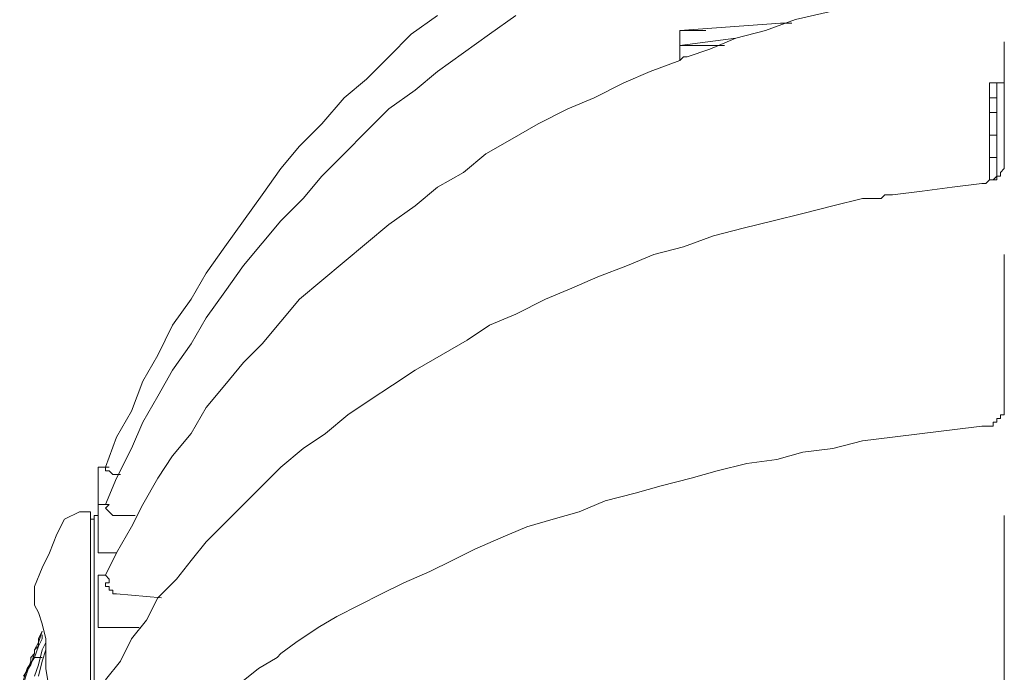
# Model space of a CAD drawing. Units: millimetres. Extents: x -2.6 to 51.7, y -14.4 to 19.4.
# Drawn here: x 14.8 to 14.8, y 15.6 to 15.6 of the extents above; entities that cross this region are included whole.
import ezdxf
from ezdxf.enums import TextEntityAlignment as Align

# ---------------------------------------------------------------- set-up
doc = ezdxf.new("R2010")
doc.units = ezdxf.units.MM
doc.header["$LTSCALE"] = 0.1
doc.layers.get('0').update_dxf_attribs({"lineweight": 0})
doc.layers.add('0-GLP X4', color=7, linetype='Continuous', lineweight=0)
doc.styles.get("Standard").update_dxf_attribs({"font": 'txt.shx'})

# ---------------------------------------------------------------- blocks, each defined once
blk = doc.blocks.new('GLP X4')
at = {"layer": '0-GLP X4', "color": 0, "linetype": 'Continuous'}
for points in [[(-0.095915, 0.201834), (-0.094444, 0.199775), (-0.092679, 0.198009), (-0.090914, 0.196244), (-0.089443, 0.194479), (-0.087383, 0.192714), (-0.085618, 0.190948), (-0.083852, 0.189477), (-0.081793, 0.188006), (-0.079733, 0.186535), (-0.077674, 0.185064), (-0.075614, 0.183593), (-0.073555, 0.182416), (-0.071495, 0.180945), (-0.069142, 0.179768), (-0.067082, 0.178591), (-0.064728, 0.177708), (-0.062669, 0.176531)], [(-0.095915, 0.208013), (-0.094444, 0.205953), (-0.092973, 0.203894), (-0.091502, 0.201834), (-0.090031, 0.200069), (-0.08856, 0.198009), (-0.086795, 0.196244), (-0.085029, 0.194479), (-0.083264, 0.192714), (-0.081499, 0.191242), (-0.079733, 0.189477), (-0.077968, 0.188006), (-0.076203, 0.186535), (-0.074143, 0.185064), (-0.072084, 0.183593), (-0.070024, 0.182416), (-0.067965, 0.180945), (-0.065905, 0.179768), (-0.063846, 0.178591), (-0.061786, 0.177708), (-0.059432, 0.176531), (-0.057373, 0.175649)], [(-0.098563, 0.246261), (-0.098269, 0.24479), (-0.097975, 0.242437), (-0.097681, 0.239789), (-0.097092, 0.237435), (-0.096798, 0.235081), (-0.09621, 0.232727), (-0.095621, 0.230079), (-0.094739, 0.227726), (-0.09415, 0.225372), (-0.093267, 0.223312), (-0.092679, 0.221547)], [(-0.084735, 0.246556), (-0.093856, 0.246556)], [(-0.090619, 0.245379), (-0.090619, 0.246556)], [(-0.084735, 0.246556), (-0.084735, 0.246556)], [(-0.084735, 0.246556), (-0.084441, 0.246556), (-0.084441, 0.246556), (-0.084441, 0.246556), (-0.084147, 0.246556), (-0.084147, 0.246556), (-0.084147, 0.246556), (-0.083852, 0.246556), (-0.083852, 0.246556), (-0.083558, 0.246261)], [(-0.083558, 0.246261), (-0.083558, 0.246261)], [(-0.083558, 0.246261), (-0.083264, 0.246261), (-0.083264, 0.245967), (-0.083264, 0.245967), (-0.08297, 0.245673)], [(-0.083558, 0.246261), (-0.083558, 0.246261)], [(-0.083264, 0.246261), (-0.083264, 0.246261)], [(-0.083264, 0.246261), (-0.083264, 0.245967)], [(-0.083264, 0.246261), (-0.083264, 0.246261)], [(-0.083264, 0.246261), (-0.083264, 0.246261)], [(-0.083264, 0.246261), (-0.083264, 0.246261), (-0.083264, 0.246261)], [(-0.077085, 0.246556), (-0.077085, 0.246556), (-0.077085, 0.246556), (-0.077085, 0.246556), (-0.077085, 0.246556), (-0.076791, 0.246556), (-0.076791, 0.246556), (-0.076791, 0.246556), (-0.076791, 0.246556), (-0.076791, 0.246556), (-0.076791, 0.246556), (-0.076791, 0.246556), (-0.076791, 0.246556), (-0.076791, 0.246556), (-0.076791, 0.246556), (-0.076791, 0.246556), (-0.076791, 0.246556)], [(-0.077085, 0.246556), (-0.077085, 0.246556)], [(-0.065317, 0.246556), (-0.077085, 0.246556)], [(-0.065317, 0.246556), (-0.065317, 0.246556)], [(-0.065317, 0.246556), (-0.065317, 0.246556)], [(-0.065317, 0.246556), (-0.065317, 0.246556)], [(-0.065317, 0.246556), (-0.065317, 0.246556)], [(-0.065317, 0.246556), (-0.065317, 0.246556)], [(-0.065317, 0.246556), (-0.065317, 0.246556)], [(-0.065317, 0.246556), (-0.065317, 0.246556)], [(-0.065317, 0.246556), (-0.065022, 0.246556)], [(-0.065317, 0.246556), (-0.065317, 0.246556)], [(-0.065317, 0.246556), (-0.065317, 0.246556)], [(-0.065317, 0.246556), (-0.065317, 0.246556)], [(-0.065317, 0.246556), (-0.065317, 0.246556)], [(-0.065317, 0.246556), (-0.065317, 0.246556)], [(-0.065317, 0.246556), (-0.065317, 0.246556)], [(-0.065317, 0.246556), (-0.065317, 0.246556)], [(-0.065317, 0.246556), (-0.065317, 0.246556)], [(-0.065317, 0.246556), (-0.065317, 0.246556)], [(-0.065317, 0.246556), (-0.065317, 0.246556)], [(-0.065317, 0.246556), (-0.065317, 0.246556)], [(-0.065317, 0.246556), (-0.065317, 0.246556)], [(-0.065317, 0.246556), (-0.065317, 0.246556)], [(-0.065317, 0.246556), (-0.065317, 0.246556)], [(-0.065317, 0.246556), (-0.065317, 0.246556)], [(-0.065317, 0.246556), (-0.065317, 0.246556)], [(-0.065022, 0.246556), (-0.065022, 0.246556)], [(-0.065022, 0.246556), (-0.065022, 0.246556)], [(-0.065022, 0.246556), (-0.065022, 0.246556)], [(-0.065022, 0.246556), (-0.065022, 0.246556)], [(-0.065022, 0.246556), (-0.065022, 0.246556)], [(-0.065022, 0.246556), (-0.065022, 0.246556)], [(-0.065022, 0.246556), (-0.065022, 0.246556)], [(-0.065022, 0.246556), (-0.065022, 0.246556)], [(-0.065022, 0.246556), (-0.065022, 0.246556)], [(-0.065022, 0.246556), (-0.065022, 0.246556)], [(-0.065022, 0.246556), (-0.065022, 0.246556)], [(-0.065022, 0.246556), (-0.065022, 0.246556)], [(-0.065022, 0.246556), (-0.065022, 0.246556)], [(-0.065022, 0.246556), (-0.065022, 0.246556)], [(-0.065022, 0.246556), (-0.065022, 0.246556)], [(-0.065022, 0.246556), (-0.065022, 0.246556)], [(-0.065022, 0.246556), (-0.065022, 0.246556)], [(-0.065022, 0.246556), (-0.065022, 0.246556)], [(-0.065022, 0.246556), (-0.065022, 0.246556)], [(-0.065022, 0.246556), (-0.065022, 0.246556)], [(-0.065022, 0.246556), (-0.065022, 0.246556)], [(-0.065022, 0.246556), (-0.065022, 0.246556)], [(-0.065022, 0.246556), (-0.065022, 0.246556)], [(-0.065022, 0.246556), (-0.065022, 0.246556)], [(-0.065022, 0.246556), (-0.065022, 0.246556)], [(-0.065022, 0.246556), (-0.065022, 0.246556)], [(-0.065022, 0.246556), (-0.064728, 0.246556)], [(-0.064728, 0.246556), (-0.064728, 0.246556)], [(-0.064728, 0.246556), (-0.064728, 0.246556)], [(-0.064728, 0.246556), (-0.064728, 0.246556)], [(-0.064728, 0.246556), (-0.064728, 0.246556)], [(-0.064728, 0.246556), (-0.064728, 0.246556)], [(-0.064728, 0.246556), (-0.064728, 0.246556)], [(-0.064728, 0.246556), (-0.064728, 0.246556)], [(-0.064728, 0.246556), (-0.064728, 0.246556)], [(-0.064728, 0.246556), (-0.064728, 0.246556)], [(-0.064728, 0.246556), (-0.064728, 0.246556)], [(-0.064728, 0.246556), (-0.064728, 0.246556)], [(-0.064728, 0.246556), (-0.064728, 0.246556)], [(-0.064728, 0.246556), (-0.064728, 0.246556)], [(-0.064728, 0.246556), (-0.064728, 0.246556)], [(-0.064728, 0.246556), (-0.064728, 0.246556)], [(-0.064728, 0.246556), (-0.064728, 0.246556)], [(-0.064728, 0.246556), (-0.064728, 0.246556)], [(-0.064728, 0.246556), (-0.064728, 0.246556)], [(-0.064728, 0.246556), (-0.064728, 0.246556)], [(-0.064728, 0.246556), (-0.064728, 0.246556)], [(-0.064728, 0.246556), (-0.064728, 0.246556)], [(-0.064728, 0.246556), (-0.064728, 0.246556)], [(-0.064728, 0.246556), (-0.064728, 0.246556)], [(-0.064728, 0.246556), (-0.064728, 0.246556)], [(-0.064728, 0.246556), (-0.064434, 0.246556)], [(-0.064728, 0.246556), (-0.064728, 0.246556)], [(-0.064728, 0.246556), (-0.064728, 0.246556)], [(-0.064728, 0.246556), (-0.064728, 0.246556)], [(-0.064728, 0.246556), (-0.064728, 0.246556)], [(-0.064728, 0.246556), (-0.064728, 0.246556)], [(-0.064728, 0.246556), (-0.064728, 0.246556)], [(-0.064728, 0.246556), (-0.064728, 0.246556)], [(-0.064728, 0.246556), (-0.064728, 0.246556)], [(-0.064434, 0.246556), (-0.064434, 0.246556)], [(-0.064434, 0.246556), (-0.064434, 0.246556)], [(-0.064434, 0.246556), (-0.064434, 0.246556)], [(-0.064434, 0.246556), (-0.064434, 0.246556)], [(-0.064434, 0.246556), (-0.064434, 0.246556)], [(-0.064434, 0.246556), (-0.064434, 0.246556)], [(-0.064434, 0.246556), (-0.064434, 0.246556)], [(-0.064434, 0.246556), (-0.064434, 0.246556)], [(-0.064434, 0.246556), (-0.064434, 0.246556)], [(-0.064434, 0.246556), (-0.064434, 0.246556)], [(-0.064434, 0.246556), (-0.064434, 0.246556)], [(-0.064434, 0.246556), (-0.064434, 0.246556)], [(-0.064434, 0.246556), (-0.064434, 0.246261)], [(-0.064434, 0.246261), (-0.064434, 0.246261)], [(-0.064434, 0.246261), (-0.064434, 0.246261)], [(-0.064434, 0.246261), (-0.064434, 0.246261)], [(-0.064434, 0.246261), (-0.064434, 0.246261)], [(-0.064434, 0.246261), (-0.064434, 0.246261)], [(-0.064434, 0.246261), (-0.064434, 0.246261)], [(-0.064434, 0.246261), (-0.064434, 0.246261)], [(-0.064434, 0.246261), (-0.064434, 0.246261)], [(-0.064434, 0.246261), (-0.064434, 0.246261)], [(-0.064434, 0.246261), (-0.064434, 0.246261)], [(-0.064434, 0.246261), (-0.064434, 0.246261)], [(-0.064434, 0.246261), (-0.064434, 0.246261)], [(-0.064434, 0.246261), (-0.064434, 0.246261)], [(-0.064434, 0.246261), (-0.064434, 0.246261)], [(-0.064434, 0.246261), (-0.064434, 0.246261)], [(-0.064434, 0.246261), (-0.064434, 0.246261)], [(-0.064434, 0.246261), (-0.064434, 0.246261)], [(-0.064434, 0.246261), (-0.06414, 0.246261)], [(-0.064434, 0.246261), (-0.064434, 0.246261)], [(-0.064434, 0.246261), (-0.064434, 0.246261)], [(-0.064434, 0.246261), (-0.064434, 0.246261)], [(-0.064434, 0.246261), (-0.064434, 0.246261)], [(-0.06414, 0.246261), (-0.06414, 0.246261)], [(-0.06414, 0.246261), (-0.06414, 0.246261)], [(-0.06414, 0.246261), (-0.06414, 0.246261)], [(-0.06414, 0.246261), (-0.06414, 0.246261)], [(-0.06414, 0.246261), (-0.06414, 0.246261)], [(-0.06414, 0.246261), (-0.06414, 0.246261)], [(-0.06414, 0.246261), (-0.06414, 0.245967)], [(-0.06414, 0.246261), (-0.06414, 0.246261)], [(-0.06414, 0.246261), (-0.06414, 0.246261)], [(-0.06414, 0.246261), (-0.06414, 0.246261)], [(-0.06414, 0.246261), (-0.06414, 0.246261)], [(-0.06414, 0.246261), (-0.06414, 0.246261)], [(-0.06414, 0.246261), (-0.06414, 0.246261)], [(-0.06414, 0.246261), (-0.06414, 0.246261)], [(-0.06414, 0.246261), (-0.06414, 0.246261)], [(-0.06414, 0.246261), (-0.06414, 0.246261)], [(-0.06414, 0.246261), (-0.06414, 0.246261)], [(-0.06414, 0.246261), (-0.06414, 0.246261)], [(-0.06414, 0.246261), (-0.06414, 0.246261)], [(-0.06414, 0.246261), (-0.06414, 0.246261)], [(-0.06414, 0.246261), (-0.06414, 0.246261)], [(-0.06414, 0.246261), (-0.06414, 0.246261)], [(-0.06414, 0.246261), (-0.06414, 0.246261)], [(-0.06414, 0.246261), (-0.06414, 0.246261)], [(-0.06414, 0.246261), (-0.06414, 0.246261)], [(-0.06414, 0.246261), (-0.06414, 0.246261), (-0.06414, 0.246261)], [(-0.05649, 0.246556), (-0.05649, 0.246556), (-0.05649, 0.246556), (-0.05649, 0.246556), (-0.05649, 0.246556)], [(-0.05649, 0.246556), (-0.05649, 0.246556)], [(-0.05649, 0.246556), (-0.05649, 0.246556)], [(-0.05649, 0.246556), (-0.05649, 0.246556)], [(-0.05649, 0.246556), (-0.05649, 0.246556)], [(-0.05649, 0.246556), (-0.05649, 0.246556)], [(-0.05649, 0.246556), (-0.05649, 0.246556)], [(-0.05649, 0.246556), (-0.05649, 0.246556)], [(-0.05649, 0.246556), (-0.05649, 0.246556)], [(-0.05649, 0.246556), (-0.05649, 0.246556)], [(-0.05649, 0.246556), (-0.05649, 0.246556)], [(-0.05649, 0.246556), (-0.05649, 0.246556)], [(-0.05649, 0.246556), (-0.05649, 0.246556)], [(-0.05649, 0.246556), (-0.05649, 0.246556)], [(-0.05649, 0.246556), (-0.05649, 0.246556)], [(-0.05649, 0.246556), (-0.05649, 0.246556)], [(-0.05649, 0.246556), (-0.05649, 0.246556)], [(-0.05649, 0.246556), (-0.05649, 0.246556)], [(-0.05649, 0.246556), (-0.05649, 0.246556)], [(-0.05649, 0.246556), (-0.05649, 0.246556)], [(-0.05649, 0.246556), (-0.05649, 0.246556)], [(-0.05649, 0.246556), (-0.05649, 0.246556)], [(-0.05649, 0.246556), (-0.05649, 0.246556)], [(-0.05649, 0.246556), (-0.05649, 0.246556)], [(-0.05649, 0.246556), (-0.05649, 0.246556)], [(-0.05649, 0.246556), (-0.05649, 0.246556)], [(-0.05649, 0.246556), (-0.05649, 0.246556)], [(-0.05649, 0.246556), (-0.05649, 0.246556)], [(-0.05649, 0.246556), (-0.05649, 0.246556)], [(-0.05649, 0.246556), (-0.05649, 0.246556)], [(-0.05649, 0.246556), (-0.05649, 0.246556)], [(-0.05649, 0.246556), (-0.05649, 0.246556)], [(-0.05649, 0.246556), (-0.05649, 0.246556)], [(-0.05649, 0.246556), (-0.05649, 0.246556)], [(-0.05649, 0.246556), (-0.05649, 0.246556)], [(-0.05649, 0.246556), (-0.05649, 0.246556)], [(-0.05649, 0.246556), (-0.05649, 0.246556), (-0.05649, 0.246556), (-0.05649, 0.246556), (-0.05649, 0.246556), (-0.05649, 0.246556), (-0.05649, 0.246556), (-0.05649, 0.246556), (-0.05649, 0.246556), (-0.05649, 0.246556), (-0.05649, 0.246556), (-0.05649, 0.246556), (-0.05649, 0.246556), (-0.05649, 0.246556), (-0.05649, 0.246556), (-0.05649, 0.246556), (-0.056196, 0.246556), (-0.056196, 0.246556), (-0.056196, 0.246556), (-0.056196, 0.246556), (-0.056196, 0.246556), (-0.056196, 0.246556), (-0.056196, 0.246556), (-0.056196, 0.246556), (-0.056196, 0.246556), (-0.056196, 0.246556), (-0.056196, 0.246556), (-0.056196, 0.246556), (-0.056196, 0.246556), (-0.056196, 0.246556), (-0.056196, 0.246556), (-0.056196, 0.246556), (-0.056196, 0.246556), (-0.056196, 0.246556), (-0.056196, 0.246556), (-0.056196, 0.246556), (-0.056196, 0.246556)], [(-0.056196, 0.246556), (-0.056196, 0.246556)], [(-0.042956, 0.246556), (-0.056196, 0.246556)], [(-0.090619, 0.245967), (-0.083264, 0.245967)], [(-0.089443, 0.245967), (-0.089443, 0.245379)], [(-0.088266, 0.245379), (-0.088266, 0.245967)], [(-0.0865, 0.245967), (-0.0865, 0.245379)], [(-0.0865, 0.245967), (-0.0865, 0.245379)], [(-0.084735, 0.245379), (-0.084735, 0.245967)], [(-0.083264, 0.245967), (-0.083264, 0.245967)], [(-0.083264, 0.245967), (-0.083264, 0.245967)], [(-0.083264, 0.245967), (-0.083264, 0.245967)], [(-0.083264, 0.245967), (-0.083264, 0.245967)], [(-0.083264, 0.245967), (-0.083264, 0.245967)], [(-0.083264, 0.245967), (-0.083264, 0.245967)], [(-0.083264, 0.245967), (-0.083264, 0.245967)], [(-0.083264, 0.245967), (-0.083264, 0.245967)], [(-0.083264, 0.245967), (-0.083264, 0.245967)], [(-0.083264, 0.245967), (-0.083264, 0.245967)], [(-0.083264, 0.245967), (-0.083264, 0.245967)], [(-0.083264, 0.245967), (-0.083264, 0.245967)], [(-0.083264, 0.245967), (-0.083264, 0.245967)], [(-0.083264, 0.245967), (-0.083264, 0.245967)], [(-0.083264, 0.245967), (-0.083264, 0.245967)], [(-0.083264, 0.245967), (-0.083264, 0.245967)], [(-0.083264, 0.245967), (-0.083264, 0.245967)], [(-0.083264, 0.245967), (-0.083264, 0.245967)], [(-0.083264, 0.245967), (-0.083264, 0.245967)], [(-0.083264, 0.245967), (-0.083264, 0.245967)], [(-0.083264, 0.245967), (-0.083264, 0.245967)], [(-0.083264, 0.245967), (-0.083264, 0.245967)], [(-0.083264, 0.245967), (-0.083264, 0.245967)], [(-0.083264, 0.245967), (-0.083264, 0.245967)], [(-0.083264, 0.245967), (-0.083264, 0.245967)], [(-0.083264, 0.245967), (-0.083264, 0.245967)], [(-0.083264, 0.245967), (-0.083264, 0.245967)], [(-0.083264, 0.245967), (-0.083264, 0.245967)], [(-0.083264, 0.245967), (-0.083264, 0.245967)], [(-0.083264, 0.245967), (-0.08297, 0.245967)], [(-0.08297, 0.245967), (-0.08297, 0.245967)], [(-0.08297, 0.245967), (-0.08297, 0.245967)], [(-0.08297, 0.245967), (-0.08297, 0.245673)], [(-0.08297, 0.245967), (-0.08297, 0.245967), (-0.08297, 0.245967)], [(-0.08297, 0.245379), (-0.08297, 0.245673)], [(-0.08297, 0.245673), (-0.08297, 0.245379), (-0.08297, 0.245379), (-0.082676, 0.245085), (-0.082676, 0.245085)], [(-0.08297, 0.245673), (-0.08297, 0.245673)], [(-0.08297, 0.245673), (-0.08297, 0.245673)], [(-0.08297, 0.245673), (-0.08297, 0.245673)], [(-0.08297, 0.245673), (-0.08297, 0.245673)], [(-0.08297, 0.245673), (-0.08297, 0.245673)], [(-0.08297, 0.245673), (-0.08297, 0.245673)], [(-0.06414, 0.245967), (-0.06414, 0.245967)], [(-0.06414, 0.245967), (-0.06414, 0.245967)], [(-0.06414, 0.245967), (-0.06414, 0.245967)], [(-0.06414, 0.245967), (-0.06414, 0.245967)], [(-0.06414, 0.245967), (-0.06414, 0.245967)], [(-0.06414, 0.245967), (-0.06414, 0.245967)], [(-0.06414, 0.245967), (-0.063846, 0.245967)], [(-0.063846, 0.245967), (-0.063846, 0.245967)], [(-0.063846, 0.245967), (-0.063846, 0.245967)], [(-0.063846, 0.245967), (-0.063846, 0.245967)], [(-0.063846, 0.245967), (-0.063846, 0.245967)], [(-0.063846, 0.245967), (-0.063846, 0.245967)], [(-0.063846, 0.245967), (-0.063846, 0.245967)], [(-0.063846, 0.245967), (-0.063846, 0.245673)], [(-0.063846, 0.245967), (-0.063846, 0.245967)], [(-0.063846, 0.245967), (-0.063846, 0.245967)], [(-0.063846, 0.245967), (-0.063846, 0.245967)], [(-0.063846, 0.245967), (-0.063846, 0.245967)], [(-0.063846, 0.245967), (-0.063846, 0.245967)], [(-0.063846, 0.245967), (-0.063846, 0.245967)], [(-0.063846, 0.245967), (-0.063846, 0.245967)], [(-0.063846, 0.245967), (-0.063846, 0.245967)], [(-0.063846, 0.245967), (-0.063846, 0.245967)], [(-0.063846, 0.245967), (-0.063846, 0.245967)], [(-0.063846, 0.245967), (-0.063846, 0.245967)], [(-0.063846, 0.245967), (-0.063846, 0.245967)], [(-0.063846, 0.245967), (-0.063846, 0.245967)], [(-0.063846, 0.245967), (-0.063846, 0.245967)], [(-0.063846, 0.245967), (-0.063846, 0.245967)], [(-0.063846, 0.245967), (-0.063846, 0.245967)], [(-0.063846, 0.245967), (-0.063846, 0.245967)], [(-0.063846, 0.245967), (-0.063846, 0.245967)], [(-0.063846, 0.245967), (-0.063846, 0.245967)], [(-0.063846, 0.245967), (-0.063846, 0.245967)], [(-0.063846, 0.245673), (-0.063846, 0.245673)], [(-0.063846, 0.245673), (-0.063846, 0.245673)], [(-0.063846, 0.245673), (-0.063846, 0.245673)], [(-0.063846, 0.245673), (-0.063846, 0.245673)], [(-0.063846, 0.245673), (-0.063846, 0.245673)], [(-0.063846, 0.245673), (-0.063846, 0.245673)], [(-0.063846, 0.245673), (-0.063846, 0.245673)], [(-0.063846, 0.245673), (-0.063846, 0.245673)], [(-0.063846, 0.245673), (-0.063846, 0.245673)], [(-0.063846, 0.245673), (-0.063846, 0.245673)], [(-0.063846, 0.245673), (-0.063846, 0.245673)], [(-0.063846, 0.245673), (-0.063846, 0.245673)], [(-0.063846, 0.245673), (-0.063846, 0.245673)], [(-0.063846, 0.245673), (-0.063846, 0.245673)], [(-0.063846, 0.245673), (-0.063846, 0.245673)], [(-0.063846, 0.245673), (-0.063551, 0.245673)], [(-0.063551, 0.245673), (-0.063551, 0.245673)], [(-0.063551, 0.245673), (-0.063551, 0.245673)], [(-0.063551, 0.245673), (-0.063551, 0.245673)], [(-0.063551, 0.245673), (-0.063551, 0.245379)], [(-0.063551, 0.245673), (-0.063551, 0.245673)], [(-0.063551, 0.245673), (-0.063551, 0.245673)], [(-0.063551, 0.245673), (-0.063551, 0.245673)], [(-0.063551, 0.245673), (-0.063551, 0.245673)], [(-0.063551, 0.245673), (-0.063551, 0.245673)], [(-0.063551, 0.245673), (-0.063551, 0.245673)], [(-0.063551, 0.245673), (-0.063551, 0.245673)], [(-0.063551, 0.245673), (-0.063551, 0.245673)], [(-0.063551, 0.245673), (-0.063551, 0.245673)], [(-0.063551, 0.245673), (-0.063551, 0.245673)], [(-0.063551, 0.245673), (-0.063551, 0.245673)], [(-0.063551, 0.245673), (-0.063551, 0.245673)], [(-0.063551, 0.245673), (-0.063551, 0.245673), (-0.063551, 0.245673)], [(-0.08297, 0.245379), (-0.090619, 0.245379)], [(-0.082676, 0.245085), (-0.082676, 0.24479)], [(-0.082676, 0.24479), (-0.082381, 0.242437), (-0.082087, 0.240083), (-0.081793, 0.237729), (-0.081793, 0.237141)], [(-0.063551, 0.245379), (-0.063551, 0.245085)], [(-0.063551, 0.245379), (-0.063551, 0.245379)], [(-0.063551, 0.245379), (-0.063551, 0.245379)], [(-0.063551, 0.245379), (-0.063551, 0.245379)], [(-0.063551, 0.245379), (-0.063551, 0.245379)], [(-0.063551, 0.245379), (-0.063551, 0.245379)], [(-0.063551, 0.245379), (-0.063551, 0.245379)], [(-0.063551, 0.245379), (-0.063551, 0.245379)], [(-0.063551, 0.245379), (-0.063551, 0.245379)], [(-0.063551, 0.245379), (-0.063551, 0.245379)], [(-0.063551, 0.245379), (-0.063551, 0.245379)], [(-0.063551, 0.245379), (-0.063551, 0.245379)], [(-0.063551, 0.245379), (-0.063551, 0.245379)], [(-0.063551, 0.245379), (-0.063551, 0.245379)], [(-0.063551, 0.245379), (-0.063551, 0.245379)], [(-0.063551, 0.245379), (-0.063551, 0.245379)], [(-0.063551, 0.245379), (-0.063551, 0.245379)], [(-0.063551, 0.245379), (-0.063551, 0.245379)], [(-0.063551, 0.245379), (-0.063551, 0.245379)], [(-0.063551, 0.245379), (-0.063551, 0.245379)], [(-0.063551, 0.245379), (-0.063551, 0.245379)], [(-0.063551, 0.245379), (-0.063551, 0.245379)], [(-0.063551, 0.245379), (-0.063551, 0.245379)], [(-0.063551, 0.245379), (-0.063551, 0.245379)], [(-0.063551, 0.245379), (-0.063551, 0.245379)], [(-0.063551, 0.245379), (-0.063551, 0.245379)], [(-0.063551, 0.245379), (-0.063551, 0.245379)], [(-0.063551, 0.245379), (-0.063551, 0.245379)], [(-0.063551, 0.245379), (-0.063551, 0.245379)], [(-0.063551, 0.245379), (-0.063551, 0.245379)], [(-0.063551, 0.245379), (-0.063551, 0.245379)], [(-0.063551, 0.245379), (-0.063551, 0.245379)], [(-0.063551, 0.245379), (-0.063551, 0.245379)], [(-0.063551, 0.245379), (-0.063551, 0.245379)], [(-0.063551, 0.245379), (-0.063551, 0.245379), (-0.063551, 0.245379)], [(-0.063551, 0.245085), (-0.063551, 0.245085)], [(-0.063551, 0.245085), (-0.063551, 0.245085)], [(-0.063551, 0.245085), (-0.063551, 0.245085)], [(-0.063551, 0.245085), (-0.063551, 0.245085)], [(-0.063551, 0.245085), (-0.063551, 0.245085)], [(-0.063551, 0.245085), (-0.063551, 0.245085)], [(-0.063551, 0.245085), (-0.063551, 0.245085)], [(-0.063551, 0.245085), (-0.063551, 0.245085)], [(-0.063551, 0.245085), (-0.063551, 0.245085)], [(-0.063551, 0.245085), (-0.063551, 0.245085)], [(-0.063551, 0.245085), (-0.063551, 0.245085)], [(-0.063551, 0.245085), (-0.063551, 0.245085)], [(-0.063551, 0.245085), (-0.063551, 0.245085)], [(-0.063551, 0.245085), (-0.063551, 0.245085)], [(-0.063551, 0.245085), (-0.063551, 0.245085)], [(-0.063551, 0.245085), (-0.063551, 0.245085)], [(-0.063551, 0.245085), (-0.063551, 0.245085)], [(-0.063551, 0.245085), (-0.063551, 0.245085)], [(-0.063551, 0.245085), (-0.063551, 0.245085)], [(-0.063551, 0.245085), (-0.063551, 0.245085)], [(-0.063551, 0.245085), (-0.063551, 0.245085)], [(-0.063551, 0.245085), (-0.063551, 0.245085)], [(-0.063551, 0.245085), (-0.063551, 0.245085)], [(-0.063551, 0.245085), (-0.063551, 0.245085)], [(-0.063551, 0.245085), (-0.063551, 0.245085)], [(-0.063551, 0.245085), (-0.063551, 0.245085)], [(-0.063551, 0.245085), (-0.063551, 0.245085)], [(-0.063551, 0.245085), (-0.063551, 0.24479)], [(-0.063551, 0.24479), (-0.063551, 0.24479)], [(-0.063551, 0.24479), (-0.063551, 0.24479)], [(-0.063551, 0.24479), (-0.063551, 0.24479), (-0.063551, 0.24479)], [(-0.063551, 0.24479), (-0.063551, 0.24479)], [(-0.063551, 0.24479), (-0.063551, 0.24479)], [(-0.063551, 0.24479), (-0.063551, 0.24479)], [(-0.063551, 0.24479), (-0.063551, 0.24479)], [(-0.063551, 0.24479), (-0.063551, 0.24479)], [(-0.063551, 0.24479), (-0.063551, 0.24479)], [(-0.063551, 0.24479), (-0.063551, 0.24479), (-0.063551, 0.24479)], [(-0.063551, 0.24479), (-0.063257, 0.242437), (-0.062963, 0.240083), (-0.062669, 0.237729), (-0.062374, 0.235375), (-0.061786, 0.233022), (-0.061492, 0.230668), (-0.060903, 0.228608), (-0.060609, 0.226255), (-0.060021, 0.223901), (-0.059432, 0.221841), (-0.058844, 0.219487), (-0.058255, 0.217428), (-0.057667, 0.215074), (-0.056784, 0.213015), (-0.056196, 0.210955), (-0.055607, 0.208896), (-0.054725, 0.206836), (-0.053842, 0.204777), (-0.052959, 0.203011), (-0.052077, 0.201246), (-0.051194, 0.199186), (-0.050311, 0.197421), (-0.049429, 0.195656), (-0.048546, 0.19389), (-0.047664, 0.192419), (-0.046487, 0.190654), (-0.045604, 0.189477)], [(-0.081793, 0.237141), (-0.081793, 0.237141)], [(-0.081793, 0.237141), (-0.081499, 0.236846)], [(-0.081499, 0.236846), (-0.081499, 0.236846)], [(-0.081499, 0.236846), (-0.081499, 0.235375), (-0.08091, 0.233022), (-0.080322, 0.230668), (-0.079733, 0.228314), (-0.079145, 0.22596), (-0.078557, 0.223607), (-0.077674, 0.221253), (-0.077085, 0.218899), (-0.076203, 0.21684), (-0.07532, 0.214486), (-0.074437, 0.212426), (-0.073555, 0.210367), (-0.072378, 0.208013), (-0.071495, 0.205953), (-0.070318, 0.204188), (-0.069142, 0.202129), (-0.067965, 0.200069), (-0.066788, 0.198304), (-0.065611, 0.196538), (-0.064434, 0.194773), (-0.062963, 0.193008), (-0.061786, 0.191242), (-0.060315, 0.189477), (-0.058844, 0.188006), (-0.057373, 0.186535), (-0.055902, 0.185064), (-0.054431, 0.183593), (-0.052959, 0.182416), (-0.051488, 0.181239), (-0.050017, 0.179768), (-0.048252, 0.178885), (-0.046781, 0.177708), (-0.045016, 0.176826)], [(-0.081499, 0.236846), (-0.081499, 0.236846)], [(-0.094739, 0.220959), (-0.095327, 0.228903), (-0.095327, 0.229785)], [(-0.09415, 0.225372), (-0.093562, 0.220959)], [(-0.093562, 0.224489), (-0.093562, 0.220959)], [(-0.094739, 0.223018), (-0.094739, 0.220959)], [(-0.092679, 0.221547), (-0.092679, 0.221547), (-0.092679, 0.221547), (-0.092679, 0.221253), (-0.092385, 0.220959)], [(-0.092385, 0.220959), (-0.094739, 0.220959)], [(-0.092385, 0.220959), (-0.092385, 0.220959)], [(-0.092385, 0.220959), (-0.092385, 0.220959)], [(-0.092385, 0.220959), (-0.092385, 0.220959)], [(-0.092385, 0.220959), (-0.091502, 0.218605), (-0.090619, 0.216545), (-0.089443, 0.214192), (-0.08856, 0.212132), (-0.087383, 0.209778), (-0.086206, 0.207719), (-0.085029, 0.205659), (-0.083558, 0.203894), (-0.082381, 0.201834), (-0.08091, 0.200069), (-0.079439, 0.198009), (-0.077968, 0.196244), (-0.076497, 0.194479), (-0.075026, 0.192714), (-0.073555, 0.190948), (-0.071789, 0.189477), (-0.070024, 0.188006), (-0.068553, 0.186535), (-0.066788, 0.185064), (-0.065022, 0.183593), (-0.062963, 0.182416), (-0.061198, 0.180945), (-0.059432, 0.179768), (-0.057373, 0.178591), (-0.055607, 0.177708), (-0.053548, 0.176531)], [(-0.045604, 0.189477), (-0.045604, 0.189477)], [(-0.045604, 0.189477), (-0.04531, 0.189183)], [(-0.04531, 0.189183), (-0.04531, 0.189183)], [(-0.04531, 0.189183), (-0.044427, 0.187712), (-0.04325, 0.186241), (-0.042368, 0.18477), (-0.041191, 0.183299), (-0.040014, 0.182122), (-0.038837, 0.180945), (-0.03766, 0.179768), (-0.036483, 0.178591), (-0.035306, 0.177708), (-0.034129, 0.176826), (-0.032953, 0.175943)], [(-0.050017, 0.180062), (-0.050311, 0.176531)], [(-0.05649, 0.178003), (-0.05649, 0.176531)], [(-0.047664, 0.178297), (-0.047664, 0.17506)], [(-0.062669, 0.176531), (-0.060315, 0.175649)], [(-0.059726, 0.176826), (-0.059726, 0.176531)], [(-0.059726, 0.176531), (-0.059726, 0.176237), (-0.059726, 0.176237), (-0.059726, 0.176237), (-0.059726, 0.176237), (-0.059726, 0.176237), (-0.059726, 0.176237), (-0.059726, 0.176237), (-0.059726, 0.176237)], [(-0.05649, 0.176531), (-0.05649, 0.176237), (-0.05649, 0.176237), (-0.05649, 0.176237), (-0.05649, 0.176237), (-0.05649, 0.176237), (-0.05649, 0.176237), (-0.05649, 0.176237), (-0.05649, 0.176237)], [(-0.053548, 0.176531), (-0.053548, 0.17506)], [(-0.053548, 0.176531), (-0.051783, 0.175649)], [(-0.050311, 0.176531), (-0.050311, 0.176237), (-0.050311, 0.176237), (-0.050311, 0.176237), (-0.050311, 0.176237), (-0.050311, 0.176237), (-0.050311, 0.176237), (-0.050606, 0.176237), (-0.050606, 0.176237)], [(-0.045016, 0.176826), (-0.043544, 0.175649)], [(-0.060315, 0.175943), (-0.060315, 0.17506)], [(-0.060021, 0.175943), (-0.060021, 0.175943), (-0.060021, 0.175943), (-0.060021, 0.175943), (-0.060021, 0.175649), (-0.060021, 0.175649), (-0.060315, 0.175649), (-0.060315, 0.175649), (-0.060315, 0.175649)], [(-0.060315, 0.175943), (-0.060315, 0.175943), (-0.060315, 0.175943), (-0.060315, 0.175943), (-0.060315, 0.175943)], [(-0.060315, 0.175649), (-0.060315, 0.175649), (-0.060315, 0.175943)], [(-0.059726, 0.176237), (-0.060021, 0.175943), (-0.060021, 0.175943), (-0.060021, 0.175943)], [(-0.057079, 0.175649), (-0.057079, 0.175649), (-0.057373, 0.175943), (-0.057373, 0.175943), (-0.057373, 0.175943), (-0.057373, 0.175943), (-0.057373, 0.175943), (-0.057373, 0.175649)], [(-0.057373, 0.175649), (-0.057373, 0.17506)], [(-0.057373, 0.175649), (-0.057373, 0.175649)], [(-0.057373, 0.175649), (-0.057373, 0.175649)], [(-0.056784, 0.175943), (-0.056784, 0.175943), (-0.056784, 0.175943), (-0.056784, 0.175943), (-0.057079, 0.175649), (-0.057079, 0.175649), (-0.057079, 0.175649), (-0.057079, 0.175649), (-0.057079, 0.175649)], [(-0.05649, 0.176237), (-0.056784, 0.175943), (-0.056784, 0.175943), (-0.056784, 0.175943)], [(-0.051194, 0.175649), (-0.051194, 0.175649), (-0.051194, 0.175943), (-0.051488, 0.175943), (-0.051488, 0.175943), (-0.051488, 0.175943), (-0.051488, 0.175943), (-0.051783, 0.175649), (-0.051783, 0.175649)], [(-0.051783, 0.175649), (-0.051783, 0.17506)], [(-0.051783, 0.175649), (-0.051783, 0.175649), (-0.051783, 0.175649), (-0.051783, 0.175649)], [(-0.0509, 0.175943), (-0.0509, 0.175943), (-0.0509, 0.175943), (-0.0509, 0.175943), (-0.0509, 0.175649), (-0.0509, 0.175649), (-0.0509, 0.175649), (-0.0509, 0.175649), (-0.051194, 0.175649)], [(-0.050606, 0.176237), (-0.050606, 0.175943), (-0.050606, 0.175943), (-0.0509, 0.175943)], [(-0.053548, 0.17506), (-0.060315, 0.17506)], [(-0.05649, 0.17506), (-0.05649, 0.174766)], [(0.05649, 0.174766), (-0.05649, 0.174766)], [(-0.056196, 0.174766), (-0.056196, 0.174472)], [(-0.047664, 0.17506), (-0.051783, 0.17506)], [(-0.056784, 0.173589), (-0.056784, 0.174472)], [(-0.056784, 0.174472), (0.056784, 0.174472)], [(-0.056784, 0.173589), (-0.056196, 0.172412)], [(-0.056196, 0.172412), (-0.055019, 0.171824), (-0.053548, 0.171236), (-0.052371, 0.170647), (-0.0509, 0.170059)], [(-0.04884, 0.170353), (-0.047958, 0.170647), (-0.046781, 0.170941)], [(-0.046781, 0.170941), (-0.04531, 0.170941)], [(-0.046487, 0.170941), (-0.045898, 0.170647), (-0.044721, 0.170353)], [(-0.043839, 0.170353), (-0.045016, 0.170647), (-0.045898, 0.170941), (-0.046192, 0.170941)], [(-0.04531, 0.170941), (-0.04531, 0.170941), (-0.044721, 0.170941)], [(-0.044721, 0.170941), (-0.044427, 0.170941)], [(-0.041191, 0.171236), (-0.042662, 0.171236), (-0.044427, 0.170941)], [(-0.049429, 0.170059), (-0.04884, 0.170353)], [(-0.049429, 0.170059), (-0.04884, 0.170353)], [(-0.046781, 0.170353), (-0.047369, 0.170647)], [(-0.047369, 0.170647), (-0.046487, 0.170353), (-0.045898, 0.170059)], [(-0.04531, 0.170059), (-0.046192, 0.170353), (-0.046781, 0.170647), (-0.047075, 0.170647)], [(-0.046781, 0.170353), (-0.046781, 0.170353)], [(-0.045898, 0.170059), (-0.046192, 0.170353), (-0.046781, 0.170353)], [(-0.04531, 0.170059), (-0.04531, 0.170647)], [(-0.044721, 0.170353), (-0.043839, 0.170059)], [(-0.0509, 0.170059), (-0.0509, 0.170059)], [(-0.0509, 0.170059), (-0.050311, 0.170059)], [(-0.050311, 0.170059), (-0.050017, 0.170059)], [(-0.050311, 0.170059), (-0.050017, 0.170059)], [(-0.050017, 0.170059), (-0.049429, 0.170059)], [(-0.045898, 0.170059), (-0.045898, 0.170059), (-0.045898, 0.170059)], [(-0.045898, 0.170059), (-0.045604, 0.170059), (-0.04531, 0.169764)], [(-0.045604, 0.170059), (-0.045898, 0.170059)], [(-0.044721, 0.169764), (-0.045604, 0.170059)], [(-0.044427, 0.16947), (-0.04531, 0.170059)], [(-0.04531, 0.169764), (-0.04531, 0.169764), (-0.045016, 0.169764)], [(-0.045016, 0.169764), (-0.044133, 0.16947), (-0.04325, 0.169176)], [(-0.043839, 0.169176), (-0.044721, 0.169764)], [(-0.042368, 0.168882), (-0.043544, 0.169176), (-0.044427, 0.16947)]]:
    blk.add_lwpolyline(points, dxfattribs=at)
at = {"color": 7}
for tag, flags, p in [('QUANTITE', 9, (0.000594, -0.024856)), ('PUISSANCE (WATTS)', 8, (0.000594, -0.049087)), ('POIDS (KG)', 8, (0.000594, -0.074087)), ('TYPE', 8, (0.000594, -0.095866))]:
    blk.add_attdef(tag, text='', height=0.014, dxfattribs=dict(at, flags=flags)).set_placement(p, align=Align.MIDDLE_CENTER)

msp = doc.modelspace()

# ---------------------------------------------------------------- block references
at = {"layer": '0-GLP X4', "rotation": 270}
msp.add_blockref('GLP X4', (14.598968, 15.545467), dxfattribs=at)

doc.saveas('drawing.dxf')
